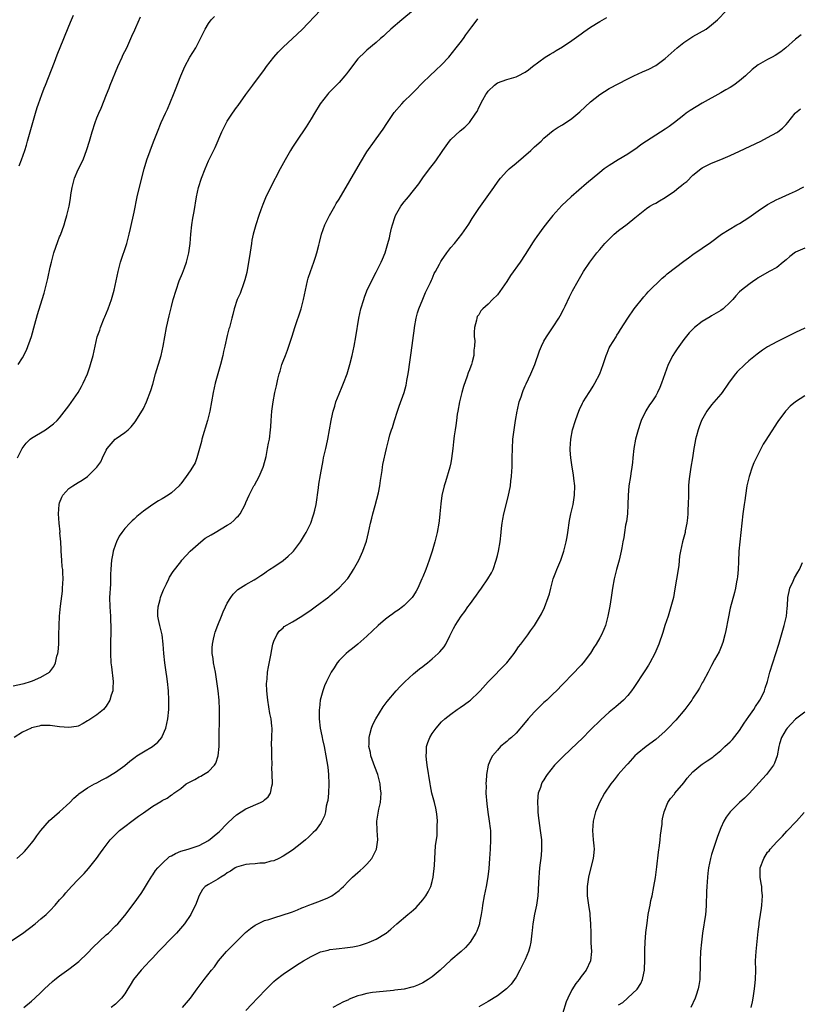
# Model space of a CAD drawing. Units: inches. Extents: x 2604000 to 2607000, y 1476000 to 1479000.
# Drawn here: x 2604882 to 2605050, y 1476470 to 1476681 of the extents above; entities that cross this region are included whole.
import ezdxf

# ---------------------------------------------------------------- set-up
doc = ezdxf.new("R2010")
doc.units = ezdxf.units.IN
doc.header["$MEASUREMENT"] = 0
doc.layers.add('LD26041476_10ft', color=93, linetype='Continuous')

msp = doc.modelspace()

# ---------------------------------------------------------------- linework, layer by layer
at = {"layer": 'LD26041476_10ft'}
for points, elevation in [([(2604881, 1476538.09), (2604883, 1476538.5), (2604883.41, 1476538.59), (2604884.76, 1476539), (2604885, 1476539.08), (2604885.16, 1476539.16), (2604887, 1476539.91), (2604888.81, 1476541), (2604888.91, 1476541.09), (2604889.78, 1476542.22), (2604890.11, 1476543), (2604890.44, 1476544.44), (2604890.62, 1476545), (2604890.67, 1476545.33), (2604890.81, 1476547), (2604890.87, 1476549), (2604890.91, 1476551), (2604890.99, 1476553), (2604891.18, 1476555.18), (2604891.59, 1476558.41), (2604891.64, 1476559), (2604891.76, 1476561), (2604891.71, 1476562.29), (2604891.66, 1476563), (2604891.58, 1476563.58), (2604891.46, 1476565), (2604891.33, 1476567), (2604891.32, 1476567.32), (2604891.23, 1476569), (2604891.08, 1476570.92), (2604891.09, 1476571.09), (2604890.88, 1476573), (2604890.78, 1476575), (2604890.91, 1476577), (2604891, 1476577.31), (2604891.47, 1476578.53), (2604891.69, 1476579), (2604893, 1476580.4), (2604893.83, 1476581), (2604895, 1476581.73), (2604895.82, 1476582.18), (2604897, 1476583), (2604898.99, 1476585.01), (2604899.83, 1476586.17), (2604900.18, 1476587), (2604901, 1476588.63), (2604901.23, 1476589), (2604902.96, 1476591), (2604903.13, 1476591.13), (2604905, 1476592.42), (2604905.7, 1476593), (2604906.38, 1476593.62), (2604907.26, 1476594.74), (2604908.8, 1476597.2), (2604909, 1476597.58), (2604909.67, 1476599), (2604910.58, 1476601.42), (2604911, 1476602.8), (2604911.62, 1476605), (2604912.81, 1476609), (2604913.26, 1476611), (2604913.58, 1476613), (2604913.93, 1476615), (2604914.5, 1476617.5), (2604915, 1476619.5), (2604915.42, 1476621), (2604916, 1476623), (2604916.7, 1476625), (2604917.38, 1476626.62), (2604917.81, 1476627.81), (2604918.27, 1476629), (2604918.78, 1476631), (2604919.04, 1476633), (2604919.16, 1476635), (2604919.36, 1476637), (2604919.58, 1476638.42), (2604919.87, 1476639.87), (2604920.4, 1476643), (2604920.81, 1476645), (2604921.44, 1476647), (2604922.23, 1476649), (2604923, 1476650.78), (2604924.38, 1476653.62), (2604925.85, 1476657), (2604926.86, 1476659), (2604927, 1476659.23), (2604928.16, 1476661), (2604929, 1476662.22), (2604929.34, 1476662.66), (2604931, 1476665.01), (2604932.5, 1476667), (2604935, 1476670.37), (2604935.44, 1476671), (2604936.99, 1476673.01), (2604937.95, 1476674.05), (2604939, 1476675.12), (2604941.02, 1476677), (2604943.06, 1476678.94), (2604947, 1476683.12)], 9570), ([(2604967, 1476683.11), (2604964.46, 1476681), (2604962.15, 1476679), (2604961, 1476677.92), (2604960.52, 1476677.48), (2604959.93, 1476677), (2604959, 1476676.16), (2604957, 1476674.52), (2604956.23, 1476673.77), (2604955.37, 1476673), (2604955, 1476672.62), (2604953, 1476670.03), (2604952.58, 1476669.42), (2604952.23, 1476669), (2604951, 1476667.58), (2604950.46, 1476667), (2604948.75, 1476665.25), (2604948.53, 1476665), (2604946.96, 1476663), (2604945.73, 1476661), (2604945, 1476659.76), (2604943.94, 1476658.06), (2604941.86, 1476655), (2604941, 1476653.69), (2604940.58, 1476653), (2604939.43, 1476651), (2604938.35, 1476649), (2604936.28, 1476645), (2604935.21, 1476642.79), (2604934.62, 1476641.38), (2604934.23, 1476640.23), (2604933.79, 1476639), (2604933.15, 1476637), (2604932.58, 1476635), (2604932.3, 1476633.7), (2604932.18, 1476633), (2604931.76, 1476630.24), (2604931.26, 1476627.26), (2604931.2, 1476626.8), (2604930.8, 1476625.2), (2604930.56, 1476624.56), (2604929.74, 1476622.26), (2604929.15, 1476621), (2604928.5, 1476619), (2604928.22, 1476617.78), (2604927.98, 1476617), (2604927.46, 1476615), (2604927.34, 1476614.66), (2604927, 1476613.24), (2604926.5, 1476611), (2604926.21, 1476609.79), (2604926.05, 1476609), (2604925.52, 1476607), (2604924.97, 1476605.03), (2604924.43, 1476603), (2604923.99, 1476601), (2604923.26, 1476597), (2604922.77, 1476595), (2604921.56, 1476591), (2604921.48, 1476590.52), (2604920.47, 1476587), (2604920.08, 1476585.92), (2604919.53, 1476585), (2604919, 1476584.22), (2604918.21, 1476583), (2604917, 1476581.44), (2604916.82, 1476581.18), (2604916.67, 1476581), (2604915, 1476579.5), (2604914.32, 1476579), (2604913, 1476578.18), (2604912.23, 1476577.77), (2604911.03, 1476577), (2604909, 1476575.54), (2604907.58, 1476574.42), (2604907, 1476573.81), (2604906.55, 1476573.45), (2604906.08, 1476573), (2604905, 1476571.85), (2604904.33, 1476571), (2604903.79, 1476570.21), (2604903.23, 1476569), (2604903, 1476568.41), (2604902.52, 1476567), (2604902.44, 1476566.44), (2604902.12, 1476565), (2604902.1, 1476564.1), (2604901.99, 1476563), (2604901.95, 1476562.05), (2604901.95, 1476561), (2604901.9, 1476559.9), (2604901.73, 1476557), (2604901.76, 1476555), (2604901.91, 1476553), (2604901.94, 1476551.94), (2604902, 1476551), (2604901.98, 1476549.98), (2604901.98, 1476549), (2604901.94, 1476547.94), (2604901.9, 1476545), (2604902, 1476543), (2604902.12, 1476542.12), (2604902.47, 1476539), (2604902.46, 1476537.54), (2604902.4, 1476537), (2604902.08, 1476536.08), (2604901.8, 1476535), (2604901, 1476533.72), (2604900.7, 1476533.3), (2604900.39, 1476533), (2604899, 1476531.84), (2604897.28, 1476530.72), (2604897, 1476530.51), (2604896.03, 1476529.97), (2604895, 1476529.43), (2604894.66, 1476529.34), (2604893, 1476529.09), (2604891, 1476529.29), (2604889.5, 1476529.5), (2604889, 1476529.55), (2604887, 1476529.51), (2604886.6, 1476529.4), (2604885, 1476529.04), (2604884.9, 1476529), (2604883, 1476528.13), (2604881.27, 1476527)], 9580), ([(2604883.29, 1476469), (2604885, 1476470.38), (2604885.71, 1476471), (2604887, 1476472.22), (2604887.77, 1476473), (2604889.44, 1476474.56), (2604889.94, 1476475), (2604891, 1476475.84), (2604893, 1476477.27), (2604895.13, 1476478.87), (2604897, 1476480.68), (2604898.12, 1476481.88), (2604901, 1476484.58), (2604901.47, 1476485), (2604903, 1476486.51), (2604903.47, 1476487), (2604905, 1476488.77), (2604907, 1476491.38), (2604908.51, 1476493.49), (2604909, 1476494.26), (2604910.06, 1476496.06), (2604910.77, 1476497.23), (2604911, 1476497.49), (2604911.61, 1476498.39), (2604912.08, 1476499), (2604913, 1476499.95), (2604914.61, 1476501.39), (2604915, 1476501.59), (2604915.9, 1476502.1), (2604917, 1476502.56), (2604918.57, 1476503), (2604921, 1476503.79), (2604923, 1476504.84), (2604925, 1476506.47), (2604925.27, 1476506.73), (2604927, 1476508.49), (2604928.26, 1476509.74), (2604929, 1476510.35), (2604929.95, 1476511), (2604931, 1476511.65), (2604934.14, 1476513), (2604934.69, 1476513.31), (2604935, 1476513.61), (2604935.75, 1476514.25), (2604936.25, 1476515), (2604936.55, 1476516.55), (2604936.69, 1476517), (2604936.73, 1476517.27), (2604936.59, 1476520.59), (2604936.61, 1476521), (2604936.56, 1476523), (2604936.55, 1476524.55), (2604936.51, 1476525.49), (2604936.57, 1476527), (2604936.61, 1476529), (2604936.58, 1476529.42), (2604936.41, 1476531), (2604936.15, 1476532.15), (2604935.68, 1476535), (2604935.64, 1476535.64), (2604935.5, 1476537), (2604935.46, 1476538.54), (2604935.47, 1476539), (2604935.54, 1476539.54), (2604935.67, 1476541), (2604935.86, 1476542.14), (2604936.29, 1476544.29), (2604936.42, 1476545), (2604936.48, 1476545.52), (2604936.82, 1476547), (2604937, 1476547.61), (2604937.67, 1476549), (2604938.18, 1476549.82), (2604939, 1476550.53), (2604939.24, 1476550.76), (2604941, 1476551.8), (2604943, 1476553.04), (2604945, 1476554.35), (2604945.9, 1476555), (2604948.82, 1476557.18), (2604949, 1476557.36), (2604951, 1476559.07), (2604952.87, 1476561.13), (2604953.69, 1476562.31), (2604954.11, 1476563), (2604955.22, 1476565), (2604956.14, 1476567), (2604956.9, 1476569.1), (2604957.34, 1476571), (2604957.76, 1476573), (2604958.02, 1476574.02), (2604958.25, 1476575), (2604958.75, 1476576.75), (2604959.46, 1476579.46), (2604959.76, 1476581), (2604959.88, 1476582.12), (2604960.04, 1476583), (2604960.25, 1476584.25), (2604960.34, 1476585), (2604960.43, 1476585.57), (2604961.17, 1476589), (2604961.68, 1476591), (2604961.93, 1476591.93), (2604962.27, 1476593), (2604962.49, 1476593.51), (2604962.91, 1476595), (2604963.56, 1476597), (2604963.94, 1476598.06), (2604964.96, 1476601.04), (2604965.4, 1476602.6), (2604965.49, 1476603), (2604965.58, 1476603.58), (2604965.87, 1476605), (2604965.99, 1476605.99), (2604966.16, 1476607), (2604966.46, 1476609.54), (2604967.2, 1476614.8), (2604967.2, 1476615), (2604967.57, 1476617), (2604967.87, 1476618.13), (2604968.15, 1476619), (2604969, 1476621.08), (2604969.54, 1476622.46), (2604970.63, 1476624.63), (2604970.84, 1476625.16), (2604971, 1476625.45), (2604971.45, 1476626.54), (2604971.73, 1476627), (2604972.6, 1476628.6), (2604972.85, 1476629.15), (2604973, 1476629.37), (2604974.14, 1476631), (2604975, 1476632.14), (2604975.78, 1476633), (2604977.39, 1476635), (2604978.84, 1476637.16), (2604979.62, 1476638.38), (2604979.98, 1476639), (2604981, 1476640.5), (2604981.35, 1476641), (2604982.82, 1476643), (2604984.22, 1476645), (2604984.53, 1476645.47), (2604985.35, 1476646.65), (2604985.64, 1476647), (2604987, 1476648.5), (2604987.5, 1476649), (2604989, 1476650.27), (2604992.16, 1476653), (2604993, 1476653.77), (2604994.38, 1476655), (2604995, 1476655.6), (2604997, 1476657.23), (2604998.04, 1476657.96), (2604999, 1476658.49), (2605001, 1476659.83), (2605002.71, 1476661.29), (2605005, 1476663.43), (2605007, 1476665.02), (2605009, 1476666.25), (2605013, 1476668.35), (2605014.29, 1476669), (2605016.17, 1476669.83), (2605017, 1476670.18), (2605017.55, 1476670.45), (2605019, 1476671.23), (2605021, 1476672.73), (2605023.58, 1476675), (2605025, 1476676.13), (2605026.73, 1476677.27), (2605027, 1476677.43), (2605029.82, 1476679), (2605031, 1476679.91), (2605032.26, 1476681), (2605034.18, 1476683)], 9610), ([(2604879.44, 1476482.56), (2604883, 1476484.91), (2604885.72, 1476487), (2604887, 1476488.04), (2604888.13, 1476489), (2604889, 1476489.86), (2604890.04, 1476491), (2604891, 1476492.1), (2604891.83, 1476493), (2604892.36, 1476493.64), (2604893.59, 1476495), (2604895, 1476496.47), (2604895.46, 1476497), (2604896.24, 1476497.76), (2604897.18, 1476498.83), (2604898.91, 1476501), (2604899.79, 1476502.21), (2604900.35, 1476503), (2604901, 1476503.87), (2604901.89, 1476505), (2604902.42, 1476505.58), (2604903.42, 1476506.58), (2604903.88, 1476507), (2604905, 1476507.88), (2604906.49, 1476509), (2604907.95, 1476510.05), (2604909, 1476510.82), (2604911, 1476512.22), (2604912.74, 1476513.26), (2604913, 1476513.47), (2604914.07, 1476513.93), (2604915, 1476514.64), (2604915.25, 1476514.75), (2604915.53, 1476515), (2604917, 1476516.01), (2604918.17, 1476517), (2604919, 1476517.48), (2604920.03, 1476517.97), (2604921, 1476518.52), (2604921.33, 1476518.67), (2604921.91, 1476519), (2604923, 1476519.68), (2604924.27, 1476521), (2604924.54, 1476521.46), (2604925.08, 1476523), (2604925.26, 1476525), (2604925.27, 1476527.27), (2604925.33, 1476531), (2604925.34, 1476533), (2604925.23, 1476535), (2604925.02, 1476537), (2604924.79, 1476539), (2604924.46, 1476541), (2604924.06, 1476543), (2604923.95, 1476543.95), (2604923.78, 1476545), (2604923.76, 1476546.24), (2604923.81, 1476547), (2604924.07, 1476548.07), (2604924.24, 1476549), (2604924.42, 1476549.58), (2604925, 1476551.1), (2604925.76, 1476553), (2604926.09, 1476553.91), (2604926.59, 1476555), (2604927, 1476555.82), (2604927.74, 1476557), (2604928.29, 1476557.71), (2604929.28, 1476558.72), (2604931, 1476559.82), (2604932.8, 1476560.8), (2604933.13, 1476561), (2604934.24, 1476561.76), (2604935, 1476562.23), (2604935.41, 1476562.59), (2604936.08, 1476563), (2604937, 1476563.6), (2604939, 1476564.98), (2604940.08, 1476565.92), (2604941, 1476566.78), (2604941.19, 1476567), (2604942.7, 1476569), (2604943.6, 1476570.4), (2604943.92, 1476571), (2604944.91, 1476573), (2604945.47, 1476574.53), (2604945.62, 1476575), (2604945.78, 1476575.78), (2604946.06, 1476577), (2604946.58, 1476580.58), (2604946.67, 1476581.33), (2604947, 1476583.32), (2604947.56, 1476586.44), (2604947.69, 1476587), (2604948.14, 1476589), (2604948.33, 1476589.67), (2604948.6, 1476591), (2604948.97, 1476593.02), (2604949.29, 1476595), (2604949.39, 1476595.39), (2604949.72, 1476597), (2604950.07, 1476598.07), (2604950.33, 1476599), (2604951, 1476600.74), (2604951.66, 1476602.34), (2604951.97, 1476603), (2604952.73, 1476605), (2604953.33, 1476607), (2604953.82, 1476609), (2604954.25, 1476611), (2604954.63, 1476613), (2604955.25, 1476617), (2604955.68, 1476619), (2604956.29, 1476621), (2604956.48, 1476621.52), (2604957, 1476622.82), (2604958.36, 1476625.64), (2604959, 1476626.87), (2604960.05, 1476629), (2604960.35, 1476629.65), (2604960.91, 1476631), (2604961.5, 1476633), (2604961.81, 1476634.19), (2604961.98, 1476635), (2604962.3, 1476636.3), (2604962.49, 1476637), (2604963, 1476638.6), (2604963.15, 1476639), (2604964.28, 1476641), (2604965, 1476641.93), (2604965.51, 1476642.49), (2604965.89, 1476643), (2604967, 1476644.36), (2604968.16, 1476645.84), (2604969, 1476647.12), (2604970.44, 1476649), (2604971.57, 1476650.43), (2604971.93, 1476651), (2604973, 1476652.56), (2604973.27, 1476653), (2604974.71, 1476655), (2604975, 1476655.35), (2604977, 1476657.22), (2604978, 1476658), (2604979.01, 1476659), (2604980.4, 1476661), (2604980.63, 1476661.37), (2604981, 1476662.19), (2604981.88, 1476663.88), (2604982.53, 1476665), (2604982.73, 1476665.27), (2604983, 1476665.71), (2604984.38, 1476667), (2604985, 1476667.49), (2604987, 1476668.19), (2604989, 1476668.77), (2604989.48, 1476669), (2604991, 1476669.81), (2604991.69, 1476670.31), (2604992.53, 1476671), (2604995.26, 1476673), (2604996.35, 1476673.65), (2604997, 1476674.02), (2604997.6, 1476674.4), (2604999, 1476675.24), (2605001, 1476676.57), (2605003, 1476678.04), (2605003.56, 1476678.44), (2605005, 1476679.42), (2605007, 1476680.67), (2605008.47, 1476681.53)], 9600), ([(2604881.83, 1476501), (2604883, 1476502.06), (2604883.48, 1476502.52), (2604883.91, 1476503), (2604885, 1476504.31), (2604885.52, 1476505), (2604886.14, 1476505.86), (2604887, 1476507), (2604888.84, 1476509.16), (2604890.97, 1476511), (2604893.18, 1476513), (2604894.04, 1476513.96), (2604895, 1476514.72), (2604895.14, 1476514.86), (2604897, 1476516.13), (2604898.51, 1476517), (2604898.83, 1476517.17), (2604899, 1476517.25), (2604900.13, 1476517.87), (2604901, 1476518.31), (2604903, 1476519.51), (2604905, 1476520.99), (2604906.11, 1476521.89), (2604907.25, 1476522.75), (2604907.61, 1476523), (2604909, 1476523.89), (2604910.92, 1476525), (2604912.07, 1476525.93), (2604912.92, 1476527), (2604913, 1476527.15), (2604913.81, 1476529), (2604914.03, 1476529.97), (2604914.24, 1476531), (2604914.42, 1476533), (2604914.43, 1476535), (2604914.35, 1476537), (2604914.19, 1476539), (2604914.03, 1476540.03), (2604913.9, 1476541), (2604913.57, 1476543), (2604913.36, 1476545), (2604913.26, 1476547), (2604913.03, 1476549), (2604912.53, 1476551), (2604912.27, 1476552.27), (2604912.11, 1476553), (2604912.09, 1476553.91), (2604912.15, 1476555), (2604912.59, 1476556.59), (2604912.69, 1476557), (2604912.77, 1476557.23), (2604913.33, 1476558.67), (2604913.95, 1476559.95), (2604914.43, 1476561), (2604914.62, 1476561.38), (2604915.4, 1476562.6), (2604917, 1476564.71), (2604917.23, 1476565), (2604919.01, 1476566.99), (2604921.29, 1476569), (2604922.27, 1476569.73), (2604923.51, 1476570.49), (2604924.42, 1476571), (2604927, 1476572.53), (2604927.75, 1476573), (2604928.42, 1476573.58), (2604929, 1476574.2), (2604929.42, 1476574.58), (2604929.79, 1476575), (2604930.84, 1476577), (2604931, 1476577.39), (2604931.7, 1476579), (2604932.74, 1476581), (2604932.85, 1476581.15), (2604933.88, 1476583), (2604934.5, 1476584.5), (2604934.73, 1476585), (2604934.8, 1476585.2), (2604935.32, 1476587.32), (2604935.66, 1476589), (2604935.85, 1476590.15), (2604936.04, 1476591), (2604936.27, 1476593), (2604936.33, 1476593.67), (2604936.41, 1476595), (2604936.59, 1476597), (2604936.89, 1476599), (2604937.23, 1476601), (2604937.54, 1476602.47), (2604937.86, 1476603.86), (2604938.17, 1476605), (2604938.37, 1476605.63), (2604938.75, 1476607), (2604939, 1476607.74), (2604939.47, 1476609), (2604939.92, 1476610.08), (2604940.91, 1476613.09), (2604941.51, 1476615), (2604942.87, 1476619), (2604943.4, 1476621), (2604943.8, 1476623), (2604944.23, 1476625), (2604944.4, 1476625.6), (2604944.86, 1476627), (2604945.61, 1476629), (2604945.92, 1476630.08), (2604946.25, 1476631), (2604946.65, 1476632.65), (2604946.77, 1476633.23), (2604947.23, 1476635), (2604947.97, 1476637), (2604948.95, 1476639), (2604950.07, 1476641), (2604950.41, 1476641.59), (2604951, 1476642.55), (2604955.58, 1476650.42), (2604957, 1476652.67), (2604958.63, 1476655), (2604959, 1476655.49), (2604960.47, 1476657.53), (2604961.26, 1476658.74), (2604961.41, 1476659), (2604962.85, 1476661.15), (2604964.48, 1476663), (2604965, 1476663.55), (2604966.52, 1476665), (2604967, 1476665.51), (2604967.75, 1476666.25), (2604968.45, 1476667), (2604969, 1476667.56), (2604970.5, 1476669), (2604971.81, 1476670.19), (2604973, 1476671.33), (2604974.55, 1476673), (2604976.18, 1476675), (2604977, 1476676.06), (2604977.69, 1476677), (2604978.2, 1476677.8), (2604979.05, 1476678.95), (2604979.49, 1476679.49), (2604980.65, 1476681), (2604980.79, 1476681.21)], 9590), ([(2604881.94, 1476587), (2604882.96, 1476589), (2604883.85, 1476590.15), (2604884.71, 1476591), (2604885, 1476591.23), (2604887.94, 1476593), (2604888.58, 1476593.42), (2604889.7, 1476594.3), (2604890.46, 1476595), (2604891, 1476595.61), (2604892.51, 1476597.49), (2604893, 1476598.14), (2604894.99, 1476601.01), (2604895.72, 1476602.28), (2604896.08, 1476603), (2604896.96, 1476605.04), (2604897.48, 1476606.52), (2604897.63, 1476607), (2604898.19, 1476609), (2604898.63, 1476611), (2604899.1, 1476613), (2604899.61, 1476614.39), (2604899.79, 1476615), (2604900.59, 1476617), (2604900.7, 1476617.3), (2604901.44, 1476619), (2604902.13, 1476621), (2604902.68, 1476623), (2604903.16, 1476625), (2604903.58, 1476627), (2604904.08, 1476629), (2604905.42, 1476633), (2604905.92, 1476635), (2604906.21, 1476636.21), (2604907, 1476639.73), (2604907.69, 1476643), (2604908.31, 1476645.69), (2604909.16, 1476649), (2604909.76, 1476651), (2604911.16, 1476654.84), (2604911.99, 1476657), (2604912.83, 1476659), (2604913.73, 1476661), (2604914.14, 1476661.86), (2604915.48, 1476665), (2604915.92, 1476666.08), (2604917.04, 1476669), (2604917.89, 1476671), (2604918.99, 1476673), (2604920.24, 1476675), (2604921, 1476676.41), (2604921.86, 1476678.14), (2604922.26, 1476679), (2604923, 1476680.2), (2604923.55, 1476681), (2604924.24, 1476681.76)], 9560), ([(2604882.07, 1476607), (2604883, 1476608.49), (2604883.89, 1476610.11), (2604884.94, 1476613.06), (2604885.7, 1476615.7), (2604886.22, 1476617.78), (2604887.24, 1476621), (2604887.65, 1476622.35), (2604888.48, 1476625.52), (2604889, 1476627.93), (2604889.25, 1476629), (2604889.79, 1476631), (2604890.59, 1476633.41), (2604891, 1476634.42), (2604891.18, 1476634.82), (2604892, 1476637), (2604892.23, 1476637.77), (2604892.56, 1476639), (2604893.02, 1476641), (2604893.33, 1476642.67), (2604893.44, 1476643.44), (2604893.7, 1476645), (2604894.23, 1476647), (2604895, 1476648.89), (2604896.03, 1476651), (2604896.85, 1476653.15), (2604897.41, 1476655), (2604897.99, 1476657), (2604898.62, 1476659), (2604899, 1476659.98), (2604899.42, 1476661), (2604899.92, 1476662.08), (2604901.07, 1476665), (2604901.63, 1476666.37), (2604901.87, 1476667), (2604903.53, 1476671), (2604904.42, 1476673), (2604904.6, 1476673.4), (2604905.42, 1476675), (2604906.33, 1476677), (2604906.52, 1476677.48), (2604907.12, 1476678.88), (2604907.34, 1476679.34), (2604908.34, 1476681.66)], 9550), ([(2604882.32, 1476649.68), (2604882.85, 1476651), (2604883.54, 1476653), (2604883.86, 1476654.14), (2604884.13, 1476655), (2604885.8, 1476661), (2604886.2, 1476662.2), (2604886.44, 1476663), (2604887.2, 1476665), (2604887.67, 1476666.33), (2604887.98, 1476667), (2604888.65, 1476668.65), (2604889.92, 1476671.92), (2604890.51, 1476673.49), (2604891.9, 1476677), (2604893, 1476679.63), (2604893.54, 1476681), (2604893.97, 1476682.03)], 9540), ([(2605050.2, 1476677.8), (2605049, 1476676.87), (2605046.93, 1476675), (2605045.84, 1476674.16), (2605044.65, 1476673.35), (2605044.02, 1476673), (2605043, 1476672.5), (2605041, 1476671.35), (2605039.68, 1476670.32), (2605038.24, 1476669), (2605037, 1476667.93), (2605035.77, 1476667), (2605035, 1476666.49), (2605034.04, 1476665.96), (2605033, 1476665.32), (2605029, 1476663.1), (2605027.67, 1476662.33), (2605026.41, 1476661.59), (2605025.56, 1476661), (2605025, 1476660.58), (2605023.04, 1476658.96), (2605021.89, 1476658.11), (2605021, 1476657.52), (2605019, 1476656.27), (2605017, 1476655), (2605015.82, 1476654.18), (2605015, 1476653.57), (2605013, 1476652.21), (2605010.96, 1476651), (2605009, 1476649.76), (2605008.55, 1476649.45), (2605007.93, 1476649), (2605007, 1476648.28), (2605004.11, 1476645.89), (2605000.86, 1476643), (2604998.87, 1476641.13), (2604996.92, 1476639), (2604996.04, 1476637.96), (2604995, 1476636.59), (2604993.47, 1476634.53), (2604993, 1476633.79), (2604992.67, 1476633.33), (2604991, 1476630.61), (2604989.88, 1476629), (2604987.83, 1476626.17), (2604987, 1476624.86), (2604985, 1476621.99), (2604983.95, 1476621), (2604983, 1476619.97), (2604981.84, 1476619), (2604981.42, 1476618.58), (2604981, 1476617.7), (2604980.69, 1476617.31), (2604980.6, 1476617), (2604980.54, 1476616.54), (2604980.11, 1476615), (2604980.01, 1476613.99), (2604980.04, 1476613), (2604980.15, 1476612.15), (2604980.09, 1476611), (2604979.92, 1476610.08), (2604979.91, 1476609), (2604979.59, 1476607.59), (2604979.41, 1476607), (2604979.29, 1476606.71), (2604979, 1476605.86), (2604978.75, 1476605.25), (2604978.54, 1476604.54), (2604977.71, 1476602.29), (2604977.39, 1476601), (2604976.87, 1476599), (2604976.48, 1476597), (2604976.36, 1476596.36), (2604976.19, 1476595), (2604976.09, 1476593.91), (2604975.93, 1476593), (2604975.73, 1476591.73), (2604975.59, 1476590.41), (2604975.41, 1476589), (2604975.16, 1476586.84), (2604975, 1476585.89), (2604974.82, 1476585), (2604973.88, 1476581.88), (2604973.57, 1476581), (2604973.08, 1476578.92), (2604972.84, 1476577.16), (2604972.66, 1476575), (2604972.5, 1476573.5), (2604972.43, 1476573), (2604972.08, 1476571), (2604971.58, 1476569), (2604970.99, 1476567), (2604970.33, 1476565), (2604969.62, 1476563), (2604969, 1476561.47), (2604968.8, 1476561), (2604967.89, 1476559), (2604967.59, 1476558.41), (2604967, 1476557.44), (2604966.7, 1476557), (2604965, 1476555.31), (2604964.64, 1476555), (2604963.7, 1476554.3), (2604963, 1476553.85), (2604962.52, 1476553.48), (2604961.84, 1476553), (2604961, 1476552.34), (2604959.39, 1476551), (2604957, 1476548.72), (2604955.01, 1476546.99), (2604953.91, 1476546.09), (2604953, 1476545.41), (2604952.5, 1476545), (2604951, 1476543.5), (2604950.6, 1476543), (2604949.94, 1476541.94), (2604949.33, 1476541), (2604949, 1476540.43), (2604948.3, 1476539), (2604947.91, 1476538.09), (2604947.5, 1476537), (2604946.97, 1476535), (2604946.77, 1476533.23), (2604946.72, 1476533), (2604946.71, 1476532.71), (2604946.75, 1476531), (2604946.98, 1476529), (2604947.31, 1476527.31), (2604947.35, 1476527), (2604947.43, 1476526.57), (2604947.79, 1476525), (2604948.19, 1476523), (2604948.59, 1476520.59), (2604948.77, 1476519), (2604948.84, 1476517), (2604948.71, 1476515), (2604948.56, 1476513.44), (2604948.46, 1476513), (2604948.26, 1476512.26), (2604948.07, 1476511), (2604947.85, 1476510.15), (2604947.32, 1476509), (2604947, 1476508.48), (2604945.93, 1476507), (2604945.46, 1476506.54), (2604945, 1476506.12), (2604944.45, 1476505.55), (2604943.82, 1476505), (2604943, 1476504.34), (2604941, 1476502.79), (2604939, 1476501.48), (2604938.05, 1476501), (2604937, 1476500.51), (2604936.39, 1476500.39), (2604935, 1476500.01), (2604933.97, 1476499.97), (2604933, 1476499.85), (2604931.8, 1476499.8), (2604931, 1476499.71), (2604929, 1476499.16), (2604928.73, 1476499), (2604927.69, 1476498.31), (2604927, 1476497.93), (2604926.48, 1476497.52), (2604925.59, 1476497), (2604925, 1476496.59), (2604923, 1476495.43), (2604922.29, 1476495), (2604921.67, 1476494.33), (2604920.96, 1476493.04), (2604920.19, 1476491), (2604919.78, 1476490.22), (2604919.19, 1476489), (2604917.82, 1476487), (2604916.11, 1476485), (2604914.19, 1476483), (2604913.62, 1476482.38), (2604912.25, 1476481), (2604911, 1476479.66), (2604910.36, 1476479), (2604908.49, 1476477), (2604906.9, 1476475), (2604906.16, 1476473.84), (2604905.66, 1476473), (2604905, 1476471.96), (2604904.27, 1476471), (2604903.66, 1476470.34), (2604903, 1476469.74), (2604902.06, 1476469)], 9620), ([(2604917.38, 1476469), (2604919.11, 1476471), (2604920.57, 1476473), (2604921, 1476473.62), (2604922.04, 1476475), (2604923.61, 1476477), (2604924.25, 1476477.75), (2604925.15, 1476479), (2604926.82, 1476481), (2604927.91, 1476482.09), (2604928.81, 1476483), (2604930.91, 1476485.09), (2604932, 1476486), (2604933, 1476486.7), (2604933.54, 1476487), (2604935, 1476487.66), (2604935.9, 1476487.9), (2604937, 1476488.27), (2604939, 1476488.87), (2604940.59, 1476489.41), (2604941, 1476489.58), (2604942.06, 1476489.94), (2604943, 1476490.39), (2604943.46, 1476490.54), (2604944.55, 1476491), (2604945.29, 1476491.29), (2604947, 1476491.89), (2604948.56, 1476492.56), (2604949, 1476492.74), (2604949.47, 1476493), (2604951, 1476494.14), (2604951.47, 1476494.53), (2604951.95, 1476495), (2604953, 1476496.12), (2604953.9, 1476497), (2604955, 1476497.98), (2604955.57, 1476498.43), (2604956.19, 1476499), (2604957, 1476499.76), (2604958.01, 1476501), (2604959.03, 1476503), (2604959.33, 1476505), (2604959.2, 1476507), (2604959.13, 1476509), (2604959.55, 1476511.55), (2604959.87, 1476513), (2604959.98, 1476514.02), (2604960.03, 1476515), (2604959.93, 1476515.93), (2604959.85, 1476517), (2604959.31, 1476519), (2604958.66, 1476520.66), (2604957.86, 1476523), (2604957.73, 1476523.73), (2604957.43, 1476525), (2604957.46, 1476525.46), (2604957.44, 1476527), (2604957.62, 1476527.62), (2604957.96, 1476529), (2604958.26, 1476529.74), (2604958.88, 1476531), (2604960.45, 1476533.55), (2604961.3, 1476534.7), (2604963.29, 1476537), (2604964.12, 1476537.88), (2604965.11, 1476538.89), (2604967, 1476540.6), (2604968.3, 1476541.7), (2604969, 1476542.24), (2604969.42, 1476542.58), (2604969.98, 1476543), (2604971, 1476543.84), (2604972.32, 1476545), (2604972.66, 1476545.34), (2604973.56, 1476546.44), (2604973.92, 1476547), (2604974.78, 1476548.78), (2604975.61, 1476550.38), (2604975.9, 1476551), (2604977.23, 1476553), (2604978.02, 1476553.98), (2604978.68, 1476555), (2604979, 1476555.46), (2604980.5, 1476557.5), (2604981, 1476558.22), (2604981.59, 1476559), (2604982.97, 1476561), (2604983.71, 1476562.29), (2604984.07, 1476563), (2604984.77, 1476565), (2604985, 1476566.03), (2604985.24, 1476567), (2604985.58, 1476569), (2604985.79, 1476571), (2604985.87, 1476571.87), (2604986, 1476573), (2604986.18, 1476573.82), (2604986.37, 1476575), (2604987.34, 1476578.66), (2604987.8, 1476581), (2604987.91, 1476582.09), (2604988.04, 1476583), (2604988.11, 1476584.11), (2604988.14, 1476585), (2604988.16, 1476587), (2604988.21, 1476589), (2604988.35, 1476591), (2604988.57, 1476593), (2604988.87, 1476595), (2604989.24, 1476597), (2604989.34, 1476597.33), (2604989.71, 1476599), (2604990.1, 1476600.1), (2604990.36, 1476601), (2604990.54, 1476601.46), (2604991, 1476602.48), (2604991.15, 1476602.85), (2604992.16, 1476605), (2604993.01, 1476607), (2604994.05, 1476609.95), (2604994.46, 1476611), (2604995, 1476612.04), (2604995.53, 1476613), (2604997, 1476615.15), (2604998.22, 1476617), (2604998.5, 1476617.5), (2604999.18, 1476618.82), (2604999.53, 1476619.53), (2605000.46, 1476621.54), (2605001.13, 1476622.87), (2605002.32, 1476625), (2605003.49, 1476627), (2605004.83, 1476629), (2605006.37, 1476631), (2605007, 1476631.71), (2605008.07, 1476633), (2605009, 1476633.97), (2605010.05, 1476635), (2605011, 1476635.79), (2605012.87, 1476637.13), (2605014.49, 1476638.49), (2605017, 1476640.52), (2605017.72, 1476641), (2605018.54, 1476641.46), (2605019, 1476641.68), (2605019.82, 1476642.18), (2605021, 1476642.85), (2605023, 1476644.25), (2605023.99, 1476645), (2605024.54, 1476645.46), (2605025, 1476645.86), (2605025.65, 1476646.35), (2605027, 1476647.64), (2605028.68, 1476649), (2605029, 1476649.24), (2605031, 1476650.25), (2605033, 1476651.04), (2605035, 1476651.87), (2605037, 1476652.79), (2605041.55, 1476655), (2605043, 1476655.74), (2605045, 1476656.85), (2605045.21, 1476657), (2605046.21, 1476657.79), (2605047, 1476658.58), (2605047.39, 1476659), (2605048.93, 1476661), (2605049, 1476661.07), (2605050.06, 1476661.93)], 9630), ([(2604931, 1476468.38), (2604932.27, 1476469.73), (2604933.52, 1476471), (2604935.43, 1476473), (2604937, 1476474.56), (2604937.48, 1476475), (2604939, 1476476.2), (2604941, 1476477.54), (2604942.46, 1476478.46), (2604943.35, 1476479), (2604945, 1476479.96), (2604947, 1476480.93), (2604948.65, 1476481.35), (2604949, 1476481.45), (2604950.4, 1476481.6), (2604951, 1476481.71), (2604952.21, 1476481.79), (2604953.96, 1476482.04), (2604955, 1476482.26), (2604955.59, 1476482.41), (2604957.13, 1476482.87), (2604957.45, 1476483), (2604959, 1476483.69), (2604961, 1476484.92), (2604961.1, 1476485), (2604962.15, 1476485.85), (2604963.41, 1476487), (2604965.79, 1476489), (2604966.47, 1476489.53), (2604967, 1476490.01), (2604967.53, 1476490.47), (2604969, 1476492.11), (2604969.66, 1476493), (2604970.17, 1476493.83), (2604970.7, 1476495), (2604971, 1476496.05), (2604971.24, 1476497), (2604971.5, 1476499.5), (2604971.54, 1476501), (2604971.63, 1476502.37), (2604971.74, 1476503.74), (2604972.05, 1476505.95), (2604972.1, 1476507), (2604972.08, 1476508.08), (2604972.13, 1476509), (2604972.05, 1476509.95), (2604971.93, 1476511), (2604971.77, 1476511.77), (2604971.48, 1476513), (2604970.94, 1476515), (2604970.62, 1476516.62), (2604970.54, 1476517), (2604969.93, 1476521), (2604969.76, 1476522.24), (2604969.7, 1476523), (2604969.8, 1476523.8), (2604969.81, 1476525), (2604970.08, 1476525.92), (2604970.53, 1476527), (2604971, 1476527.81), (2604971.88, 1476529), (2604973, 1476530.31), (2604973.72, 1476531), (2604975, 1476531.99), (2604976.39, 1476533), (2604977, 1476533.39), (2604977.94, 1476534.06), (2604979, 1476534.81), (2604979.23, 1476535), (2604981, 1476536.67), (2604981.32, 1476537), (2604983, 1476538.9), (2604987, 1476543), (2604988.57, 1476545), (2604989, 1476545.61), (2604989.56, 1476546.44), (2604990, 1476547), (2604991.51, 1476549), (2604992.14, 1476549.86), (2604992.94, 1476551), (2604994.47, 1476553.53), (2604995.13, 1476554.87), (2604995.93, 1476557), (2604996.2, 1476557.8), (2604996.47, 1476559), (2604996.99, 1476561.01), (2604997.55, 1476562.45), (2604997.75, 1476563), (2604998.61, 1476565), (2604999.23, 1476566.77), (2604999.3, 1476567), (2604999.78, 1476569), (2604999.97, 1476570.03), (2605000.11, 1476571), (2605000.45, 1476573.55), (2605000.75, 1476575), (2605001.26, 1476577), (2605001.58, 1476579), (2605001.61, 1476581), (2605001.43, 1476582.57), (2605001.37, 1476583.37), (2605001.06, 1476585), (2605000.75, 1476587), (2605000.66, 1476588.66), (2605000.65, 1476589), (2605000.75, 1476591), (2605001.14, 1476593), (2605001.76, 1476595), (2605002.21, 1476596.21), (2605002.49, 1476597), (2605002.64, 1476597.36), (2605003.29, 1476598.71), (2605003.44, 1476599), (2605004.68, 1476601), (2605005, 1476601.46), (2605005.59, 1476602.41), (2605005.93, 1476603), (2605006.97, 1476605), (2605007.7, 1476607), (2605008.33, 1476609), (2605008.54, 1476609.46), (2605009, 1476610.6), (2605009.2, 1476611), (2605010.47, 1476613), (2605010.68, 1476613.32), (2605011, 1476613.86), (2605011.46, 1476614.54), (2605012.99, 1476617), (2605014.39, 1476619), (2605016.42, 1476621.58), (2605017, 1476622.18), (2605017.38, 1476622.62), (2605020.4, 1476625.6), (2605021, 1476626.06), (2605021.49, 1476626.51), (2605025, 1476629.22), (2605026.04, 1476629.96), (2605027, 1476630.68), (2605029, 1476632), (2605030.77, 1476633.23), (2605033.11, 1476635), (2605036.41, 1476637), (2605037, 1476637.33), (2605039, 1476638.59), (2605041, 1476639.99), (2605043, 1476641.35), (2605044.07, 1476641.93), (2605045, 1476642.46), (2605045.38, 1476642.62), (2605047.7, 1476643.7), (2605049, 1476644.27), (2605050.82, 1476645.18)], 9640), ([(2605051, 1476632.01), (2605049, 1476631.13), (2605047.81, 1476630.19), (2605047, 1476629.49), (2605046.37, 1476629), (2605045, 1476627.88), (2605043.37, 1476627), (2605041, 1476625.62), (2605040.64, 1476625.36), (2605040.1, 1476625), (2605039, 1476624.21), (2605037.42, 1476623), (2605037, 1476622.6), (2605036.23, 1476621.77), (2605035.56, 1476621), (2605035, 1476620.4), (2605033.51, 1476619), (2605033, 1476618.64), (2605031.96, 1476618.04), (2605031, 1476617.45), (2605030.7, 1476617.3), (2605029, 1476616.27), (2605027.36, 1476615), (2605027.16, 1476614.84), (2605026.17, 1476613.83), (2605025, 1476612.37), (2605023.59, 1476610.41), (2605023, 1476609.57), (2605022.65, 1476609), (2605021.65, 1476607), (2605020.25, 1476603), (2605019.87, 1476602.13), (2605019.4, 1476601), (2605019, 1476600.3), (2605018.15, 1476599), (2605017.66, 1476598.34), (2605016.91, 1476597.09), (2605015.9, 1476595), (2605015.66, 1476594.34), (2605015.2, 1476593), (2605014.67, 1476591), (2605014.32, 1476589), (2605014.08, 1476587), (2605014, 1476586), (2605013.88, 1476585), (2605013.67, 1476583.67), (2605013.6, 1476583), (2605013.25, 1476581), (2605013.07, 1476578.93), (2605013.04, 1476577), (2605012.93, 1476575), (2605012.7, 1476573.3), (2605012.53, 1476572.53), (2605012.27, 1476571), (2605012.13, 1476569.87), (2605011.93, 1476569), (2605011.7, 1476567.7), (2605011.6, 1476567), (2605011.16, 1476565), (2605010.57, 1476563), (2605010.05, 1476561), (2605009.72, 1476559), (2605009.46, 1476557), (2605009.18, 1476555.18), (2605008.74, 1476553), (2605008.19, 1476551), (2605007.87, 1476550.13), (2605007.35, 1476549), (2605007, 1476548.35), (2605006.19, 1476547), (2605005.73, 1476546.28), (2605004.96, 1476545.04), (2605003.45, 1476543), (2605003, 1476542.49), (2605001, 1476540.39), (2604999.31, 1476538.69), (2604999, 1476538.35), (2604997.7, 1476537), (2604997, 1476536.36), (2604995.6, 1476535), (2604995.29, 1476534.71), (2604995, 1476534.48), (2604993, 1476532.5), (2604991.62, 1476531), (2604991, 1476530.22), (2604989, 1476527.92), (2604988.02, 1476527), (2604987.47, 1476526.53), (2604987, 1476526.1), (2604986.37, 1476525.63), (2604985.7, 1476525), (2604985, 1476524.26), (2604983.96, 1476523), (2604983.58, 1476522.42), (2604983.02, 1476521), (2604982.64, 1476519), (2604982.66, 1476518.66), (2604982.52, 1476517), (2604982.56, 1476516.56), (2604982.53, 1476515), (2604982.71, 1476512.71), (2604982.96, 1476510.96), (2604983.27, 1476509), (2604983.45, 1476507.45), (2604983.49, 1476507), (2604983.49, 1476506.51), (2604983.54, 1476505), (2604983.47, 1476503), (2604983.33, 1476501), (2604983.15, 1476498.85), (2604982.93, 1476497.07), (2604982.58, 1476495), (2604982.15, 1476493), (2604981.78, 1476491), (2604981.72, 1476490.28), (2604981.53, 1476489), (2604981.19, 1476487.19), (2604981.17, 1476487), (2604981, 1476486.51), (2604980.57, 1476485.43), (2604980.37, 1476485), (2604979.15, 1476483), (2604978.14, 1476481.86), (2604977.19, 1476481), (2604975, 1476479.18), (2604972.72, 1476477), (2604971, 1476475.56), (2604970.17, 1476475), (2604969, 1476474.33), (2604968.09, 1476473.91), (2604967, 1476473.48), (2604966.65, 1476473.35), (2604965, 1476472.96), (2604963, 1476472.7), (2604962.68, 1476472.68), (2604959, 1476472.33), (2604958.2, 1476472.2), (2604957, 1476472.04), (2604955.66, 1476471.66), (2604955, 1476471.5), (2604953.21, 1476470.79), (2604953, 1476470.68), (2604951.83, 1476470.17), (2604951, 1476469.73), (2604949.68, 1476469)], 9650), ([(2605051, 1476614.83), (2605049, 1476613.89), (2605048.41, 1476613.59), (2605046.85, 1476612.85), (2605045, 1476611.92), (2605043, 1476610.82), (2605041.92, 1476610.08), (2605040.75, 1476609.25), (2605039, 1476607.81), (2605038.1, 1476607), (2605036.52, 1476605.48), (2605036.12, 1476605), (2605035, 1476603.53), (2605034.61, 1476603), (2605033.24, 1476601), (2605033, 1476600.7), (2605031, 1476598.37), (2605029.98, 1476597), (2605028.84, 1476595), (2605028.35, 1476593.65), (2605028.09, 1476593), (2605027.75, 1476591.75), (2605027.57, 1476591), (2605027.5, 1476590.5), (2605027.21, 1476589), (2605026.91, 1476587), (2605026.57, 1476585), (2605026.5, 1476584.5), (2605026.24, 1476583), (2605026.1, 1476581.9), (2605026.06, 1476581), (2605026.06, 1476580.06), (2605026.01, 1476579), (2605026, 1476577), (2605025.92, 1476575.92), (2605025.9, 1476575), (2605025.85, 1476574.15), (2605025.68, 1476573), (2605025.35, 1476571.35), (2605025.31, 1476571), (2605024.77, 1476569), (2605024.31, 1476567), (2605024.13, 1476565.87), (2605023.94, 1476563.94), (2605023.8, 1476563), (2605023.13, 1476558.87), (2605022.78, 1476557), (2605022.27, 1476555), (2605021.98, 1476554.02), (2605021.66, 1476553), (2605020.97, 1476551), (2605020.5, 1476549.5), (2605019.65, 1476547), (2605018.83, 1476545), (2605017.76, 1476543), (2605017.48, 1476542.52), (2605016.69, 1476541.31), (2605014.31, 1476537.69), (2605013.81, 1476537), (2605013, 1476536.01), (2605012.06, 1476535), (2605011.51, 1476534.49), (2605010.45, 1476533.55), (2605009, 1476532.37), (2605007.21, 1476530.79), (2605005, 1476528.61), (2605003.22, 1476526.78), (2605002.21, 1476525.79), (2604999.12, 1476522.88), (2604998.12, 1476521.88), (2604997.28, 1476521), (2604995.66, 1476519), (2604995.4, 1476518.6), (2604995, 1476517.91), (2604994.65, 1476517.35), (2604994.47, 1476517), (2604994.25, 1476516.25), (2604993.78, 1476515), (2604993.66, 1476514.34), (2604993.59, 1476513), (2604993.7, 1476511.7), (2604993.7, 1476511), (2604993.78, 1476510.22), (2604994.22, 1476507), (2604994.45, 1476505), (2604994.45, 1476504.45), (2604994.48, 1476503), (2604994.37, 1476501.63), (2604994.06, 1476499), (2604993.82, 1476495.82), (2604993.77, 1476494.23), (2604993.66, 1476493), (2604993.45, 1476491.45), (2604993.4, 1476491), (2604992.96, 1476489.04), (2604992.6, 1476487), (2604992.47, 1476485.53), (2604992.43, 1476485), (2604992.34, 1476484.34), (2604992.2, 1476483), (2604991.99, 1476482.01), (2604991.67, 1476481), (2604991, 1476479.34), (2604990.84, 1476479), (2604989.84, 1476477), (2604989, 1476475.54), (2604988.64, 1476475), (2604987.95, 1476474.05), (2604986.99, 1476473.01), (2604985, 1476471.5), (2604983, 1476470.3), (2604981, 1476469.17)], 9660), ([(2605051, 1476600.33), (2605049, 1476599.04), (2605047.9, 1476598.1), (2605047, 1476597.14), (2605046.88, 1476597), (2605045.22, 1476594.78), (2605044.41, 1476593.59), (2605044.06, 1476593), (2605043, 1476591.34), (2605042.8, 1476591), (2605042.1, 1476589.9), (2605041, 1476587.8), (2605040.1, 1476585.9), (2605039.73, 1476585), (2605039.03, 1476583), (2605038.58, 1476581), (2605038.49, 1476580.49), (2605038.13, 1476577.87), (2605037.99, 1476577), (2605037.71, 1476575), (2605037.29, 1476571), (2605037.04, 1476569), (2605036.84, 1476567), (2605036.75, 1476564.75), (2605036.7, 1476563), (2605036.56, 1476561.44), (2605036.49, 1476561), (2605036.35, 1476560.35), (2605036.1, 1476559), (2605035.89, 1476558.11), (2605035, 1476554.7), (2605034.54, 1476552.54), (2605034.08, 1476549.92), (2605033.86, 1476549), (2605033.38, 1476547.38), (2605033.29, 1476547), (2605033.21, 1476546.79), (2605032.62, 1476545.38), (2605031.64, 1476543.64), (2605031, 1476542.45), (2605030.27, 1476541), (2605029.19, 1476539), (2605029, 1476538.7), (2605028.41, 1476537.59), (2605028.06, 1476537), (2605027, 1476535.44), (2605026.72, 1476535), (2605025.23, 1476533), (2605023.29, 1476530.71), (2605021.68, 1476529), (2605021, 1476528.31), (2605019, 1476526.52), (2605016.94, 1476525), (2605015, 1476523.43), (2605014.54, 1476523), (2605013, 1476521.34), (2605012.7, 1476521), (2605010.97, 1476519), (2605010.09, 1476517.91), (2605009.38, 1476517), (2605008.01, 1476515), (2605006.9, 1476513), (2605006.06, 1476511), (2605005.56, 1476509), (2605005.4, 1476507), (2605005.56, 1476505), (2605005.71, 1476503.71), (2605005.76, 1476503), (2605005.67, 1476501.67), (2605005.58, 1476501), (2605004.62, 1476497.38), (2605004.54, 1476497), (2605004.28, 1476495), (2605004.3, 1476493), (2605004.55, 1476491), (2605004.84, 1476489.16), (2605004.85, 1476488.85), (2605005.02, 1476487), (2605005.03, 1476485), (2605005.09, 1476482.91), (2605005.19, 1476481), (2605005.01, 1476479), (2605004.08, 1476477), (2605003, 1476475.64), (2605002.56, 1476475), (2605001.82, 1476474.18), (2605001, 1476472.8), (2605000.1, 1476471), (2604999.76, 1476470.24), (2604999, 1476467.65)], 9670), ([(2605011, 1476469.61), (2605011.94, 1476470.06), (2605012.92, 1476471), (2605013, 1476471.06), (2605015, 1476472.95), (2605015.83, 1476474.17), (2605016.14, 1476475), (2605016.41, 1476476.41), (2605016.59, 1476477), (2605016.62, 1476477.38), (2605016.66, 1476479), (2605016.63, 1476481.37), (2605016.7, 1476483), (2605016.89, 1476485.11), (2605017.13, 1476487.13), (2605017.4, 1476489), (2605017.68, 1476490.32), (2605017.78, 1476491), (2605017.97, 1476491.97), (2605018.21, 1476493), (2605018.6, 1476495), (2605018.93, 1476496.93), (2605019.23, 1476499.23), (2605019.62, 1476502.38), (2605019.82, 1476503.82), (2605019.95, 1476505), (2605020.03, 1476505.97), (2605020.37, 1476508.37), (2605020.41, 1476509), (2605020.47, 1476509.53), (2605020.8, 1476511), (2605021.6, 1476513), (2605022.15, 1476513.85), (2605023, 1476514.83), (2605023.12, 1476515), (2605025, 1476517.22), (2605025.77, 1476518.23), (2605027, 1476519.62), (2605028.69, 1476521), (2605029, 1476521.23), (2605030.07, 1476521.93), (2605031.24, 1476522.76), (2605031.56, 1476523), (2605033, 1476524.19), (2605033.84, 1476525), (2605035, 1476526.05), (2605035.45, 1476526.55), (2605037, 1476528.49), (2605037.99, 1476530.01), (2605039, 1476531.47), (2605040.08, 1476533), (2605040.41, 1476533.59), (2605041.21, 1476534.79), (2605041.38, 1476535), (2605041.76, 1476535.76), (2605042.33, 1476537), (2605042.47, 1476537.53), (2605042.98, 1476539), (2605043.52, 1476541), (2605044.11, 1476543), (2605045.4, 1476547), (2605046.02, 1476549), (2605046.61, 1476551), (2605047.06, 1476553), (2605047.25, 1476554.75), (2605047.26, 1476555.26), (2605047.39, 1476557), (2605047.68, 1476558.32), (2605047.81, 1476559), (2605048.49, 1476560.49), (2605048.77, 1476561.23), (2605049.52, 1476562.48), (2605049.88, 1476563), (2605050.53, 1476564.53)], 9680), ([(2605051, 1476532.37), (2605049, 1476530.88), (2605048.1, 1476529.9), (2605047.2, 1476529), (2605047, 1476528.71), (2605046.02, 1476527), (2605045.6, 1476525.6), (2605045.44, 1476525), (2605045.09, 1476523), (2605044.52, 1476521.48), (2605044.29, 1476521), (2605043, 1476519.28), (2605042.77, 1476519), (2605041.9, 1476518.1), (2605039.06, 1476514.94), (2605038.06, 1476513.94), (2605037.02, 1476513), (2605034.96, 1476511), (2605034.13, 1476509.87), (2605033.65, 1476509), (2605033, 1476507.6), (2605032.26, 1476505.74), (2605031.55, 1476503.55), (2605031.26, 1476502.74), (2605031, 1476501.85), (2605030.76, 1476501), (2605030.34, 1476499), (2605030.17, 1476497.83), (2605030.09, 1476497), (2605029.96, 1476495), (2605029.92, 1476493.92), (2605029.9, 1476493), (2605029.85, 1476491.85), (2605029.85, 1476491), (2605029.74, 1476489.74), (2605029.69, 1476489), (2605029.07, 1476485), (2605028.81, 1476483), (2605028.6, 1476481), (2605028.51, 1476479), (2605028.52, 1476477), (2605028.49, 1476476.49), (2605028.45, 1476475), (2605028.28, 1476473.72), (2605028.14, 1476473), (2605027.69, 1476471.69), (2605027.48, 1476471), (2605026.53, 1476469)], 9690), ([(2605039.47, 1476469), (2605039.77, 1476470.23), (2605039.92, 1476471), (2605040.24, 1476473), (2605040.31, 1476473.69), (2605040.44, 1476475), (2605040.46, 1476477), (2605040.43, 1476479), (2605040.53, 1476481), (2605041, 1476485.31), (2605041.19, 1476486.81), (2605041.22, 1476487.22), (2605041.47, 1476489), (2605041.68, 1476490.32), (2605041.76, 1476491), (2605041.93, 1476493), (2605041.81, 1476494.19), (2605041.76, 1476495), (2605041.66, 1476495.66), (2605041.4, 1476497), (2605041.44, 1476499), (2605042.18, 1476501), (2605043, 1476502.32), (2605043.34, 1476502.66), (2605043.57, 1476503), (2605045, 1476504.55), (2605045.4, 1476505), (2605046.19, 1476505.81), (2605047.15, 1476506.85), (2605049.21, 1476509), (2605050.84, 1476510.84)], 9700)]:
    msp.add_lwpolyline(points, dxfattribs=dict(at, elevation=elevation))

doc.saveas('drawing.dxf')
